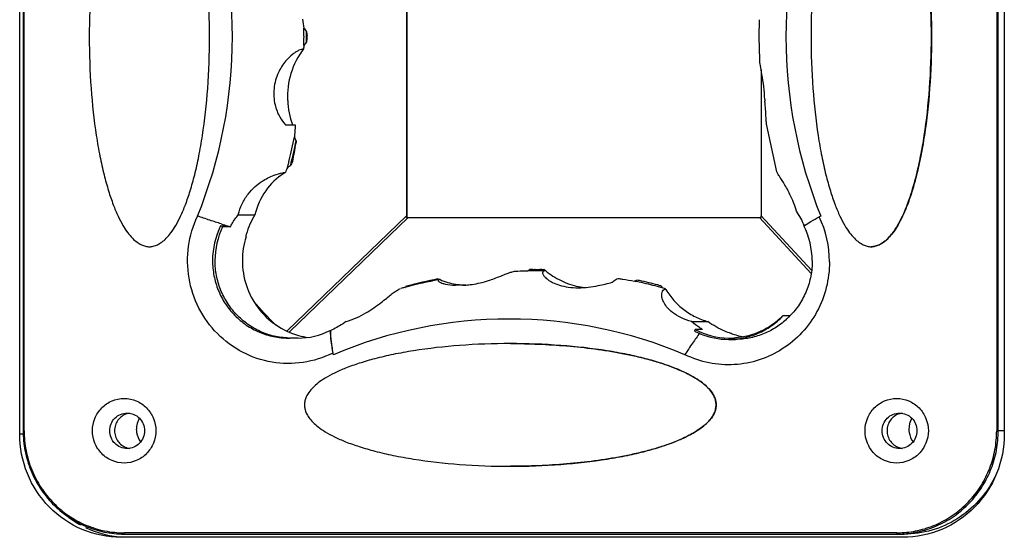
# Model space of a CAD drawing. Units: millimetres. Extents: x 29546 to 32054, y 29907 to 32133.
# Drawn here: x 29678 to 29830, y 30953 to 31034 of the extents above; entities that cross this region are included whole.
import ezdxf

# ---------------------------------------------------------------- set-up
doc = ezdxf.new("R2010")
doc.units = ezdxf.units.MM
doc.header["$LTSCALE"] = 2

msp = doc.modelspace()

# ---------------------------------------------------------------- linework, layer by layer
at = {"color": 7, "linetype": 'Continuous'}
for p, q in [((29677.66, 30969.37), (29677.66, 31092.87)), ((29829.98, 31092.87), (29829.98, 30969.37)), ((29678.19, 31091.87), (29678.19, 30969.87)), ((29678.34, 30969.87), (29678.34, 31091.87)), ((29828.8, 31091.87), (29828.8, 30969.87)), ((29829.04, 30969.87), (29829.04, 31091.87)), ((29737.61, 31002.87), (29737.61, 31058.87)), ((29737.5, 31058.6), (29737.5, 31003.14)), ((29792.06, 31030.87), (29792.11, 31033.52)), ((29792.14, 31027.3), (29792.06, 31030.87)), ((29792.36, 31025.79), (29792.36, 31003.14)), ((29718.78, 31017.25), (29720.29, 31017.25)), ((29794.8, 31009.98), (29793.23, 31017.16)), ((29718.72, 31009.8), (29718.36, 31009.8)), ((29711.48, 31003.31), (29714.04, 31003.31)), ((29719.04, 30985.34), (29737.5, 31003.14)), ((29737.77, 31002.87), (29719.42, 30985.17)), ((29737.5, 31002.87), (29792.36, 31002.87)), ((29800.08, 30994.21), (29792.09, 31002.87)), ((29792.36, 31003.14), (29800.13, 30994.72)), ((29801.59, 31003.11), (29801.35, 31003.01)), ((29709.06, 31001.47), (29708.73, 31001.6)), ((29708.73, 31001.6), (29709.8, 31001.6)), ((29710.26, 31001.47), (29709.06, 31001.47)), ((29712.67, 30999.9), (29712.62, 30999.9)), ((29697.74, 30998.37), (29697.72, 30998.37)), ((29809.41, 30998.37), (29809.39, 30998.37)), ((29756.19, 30994.64), (29756.28, 30994.64)), ((29757.13, 30994.64), (29757.03, 30994.64)), ((29757.42, 30994.64), (29757.32, 30994.64)), ((29758.82, 30994.83), (29758.72, 30994.83)), ((29758.84, 30994.81), (29758.82, 30994.83)), ((29745.06, 30992.42), (29745.52, 30992.44)), ((29745.76, 30992.44), (29746.69, 30992.44)), ((29745.76, 30992.44), (29746.2, 30992.43)), ((29777.64, 30991.73), (29777.34, 30991.73)), ((29777.64, 30991.73), (29777.62, 30991.81)), ((29796.79, 30987.64), (29795.73, 30987.64)), ((29781.61, 30986.77), (29784.13, 30986.77)), ((29719.24, 30984.22), (29719.44, 30984.22)), ((29720.5, 30984.22), (29719.44, 30984.22)), ((29720.5, 30984.22), (29720.31, 30984.22)), ((29720.7, 30984.22), (29720.5, 30984.22)), ((29725.68, 30985.38), (29725.77, 30985.38)), ((29782.15, 30985.55), (29782.05, 30985.3)), ((29783.31, 30985.55), (29782.15, 30985.55)), ((29787.76, 30984.93), (29787.68, 30984.93)), ((29787.51, 30984.02), (29788.39, 30984.02)), ((29726.19, 30981.65), (29726.09, 30981.9)), ((29785.41, 30973.87), (29785.39, 30973.87)), ((29677.66, 30969.37), (29678.19, 30969.37)), ((29678.34, 30969.87), (29678.19, 30969.87)), ((29829.98, 30969.87), (29828.8, 30969.87)), ((29693.86, 30953.87), (29693.82, 30954.07)), ((29813.33, 30954.07), (29693.82, 30954.07)), ((29693.86, 30953.87), (29814.49, 30953.87)), ((29813.33, 30954.07), (29813.37, 30953.87)), ((29814.31, 30953.37), (29693.33, 30953.37))]:
    msp.add_line(p, q, dxfattribs=at)
at = {"linetype": 'Continuous'}
msp.add_line((29829.98, 31092.87), (29829.98, 30969.37), dxfattribs=at)
at = {"color": 7, "linetype": 'Continuous'}
for centre, radius, start, end in [((29636.73, 31030.89), 73.84, 359.9871, 22.0647), ((29870.03, 31030.89), 73.84, 157.9353, 180.0129), ((29896.41, 31058.82), 176.79, 188.2072, 188.6532), ((29733.24, 31040.04), 14, 213.9301, 216.7547), ((29640.36, 31030.87), 81.67, 359.4445, 0.5555), ((29772.57, 31039.8), 51.2, 189.1424, 189.8265), ((29636.73, 31030.85), 73.84, 337.9353, 0.0129), ((29733.24, 31021.7), 14, 143.2453, 146.0699), ((29772.6, 31021.94), 51.23, 170.1737, 170.8575), ((29870.03, 31030.85), 73.84, 179.9871, 202.0647), ((29731.31, 31021.64), 12.22, 143.0513, 182.956), ((29960.72, 30993.28), 241.82, 171.3828, 171.5092), ((29731.27, 31021.42), 12.16, 181.8978, 200.0335), ((29799.49, 31021.48), 6.57, 182.8461, 183.6359), ((29799.53, 31021.48), 6.6, 183.6398, 184.039), ((29799.66, 31021.49), 6.74, 184.036, 185.1983), ((29640.19, 31030.84), 81.45, 346.4133, 349.0465), ((29733.32, 31020.37), 14.09, 200.8192, 203.6576), ((29640.57, 31030.84), 81.46, 348.3308, 348.583), ((29832.35, 31006.82), 112.21, 175.9625, 176.1474), ((29640.6, 31030.84), 81.43, 346.3464, 348.3309), ((29640.25, 31030.82), 81.38, 345.9328, 346.4128), ((29754.42, 30993.99), 39.05, 154.8226, 156.1125), ((29640.28, 31030.82), 81.36, 345.6123, 345.9327), ((29725.82, 31001.86), 11.03, 124.5432, 127.6333), ((29640.65, 31030.82), 81.37, 345.8664, 346.3462), ((29722.82, 31002.74), 8.19, 120.5103, 122.1096), ((29724.19, 30997.08), 11.91, 148.462, 164.4142), ((29782.25, 30993.83), 18.54, 24.9245, 32.8539), ((29786.72, 30996.03), 16.21, 359.9802, 25.5147), ((29719.69, 30996.23), 12.2, 153.8597, 180.0213), ((29720.08, 30996.23), 12.21, 154.5804, 180.0196), ((29751.61, 31138.3), 142.95, 252.5896, 252.9923), ((29736.28, 31088.69), 91.02, 253.0877, 253.3879), ((29807.79, 30988.57), 15.73, 123.7228, 124.0052), ((29787.95, 30996.15), 12.31, 0.3112, 26.2658), ((29724.34, 30996.22), 12.24, 162.4829, 180.0021), ((29724.44, 30996.94), 12.19, 164.068, 165.9068), ((29757.36, 30917.82), 77.03, 101.2304, 104.8967), ((29748.35, 31005.5), 13.53, 243.7195, 244.6284), ((29748.11, 31005.68), 13.74, 306.5117, 306.9735), ((29757.13, 30916.95), 77.69, 90.4276, 90.6236), ((29748.1, 31005.69), 13.75, 306.9735, 307.4347), ((29748.1, 31005.69), 13.76, 307.4347, 307.8955), ((29757.15, 30932.18), 62.67, 90.0772, 90.55), ((29757.13, 30916.99), 77.65, 90.0686, 90.4276), ((29757.11, 30977.78), 16.87, 89.2967, 89.9554), ((29757.32, 30980.02), 14.82, 89.6091, 89.9852), ((29758.12, 30980.23), 14.61, 88.7819, 90.01), ((29766.66, 31003.95), 12.09, 228.9635, 229.4599), ((29766.58, 31003.86), 11.97, 229.4591, 230.508), ((29766.72, 31003.89), 12.02, 229.0608, 230.0693), ((29757.14, 30916.68), 77.97, 104.7861, 105.2781), ((29728.06, 30998.52), 11.25, 324.6993, 325.8041), ((29757.14, 30916.67), 77.98, 104.5251, 104.7861), ((29739.79, 30983.87), 8.67, 104.8967, 106.2777), ((29757.15, 30916.64), 78.01, 100.9039, 104.5247), ((29742.66, 30992.67), 0.602, 98.2259, 100.7226), ((29742.67, 30992.56), 0.718, 96.6469, 98.25), ((29746.85, 31002.86), 10.45, 246.575, 260.2836), ((29746.8, 31002.6), 10.18, 260.3542, 262.8504), ((29745.64, 30989.86), 2.58, 90.0195, 92.8075), ((29746.79, 31002.55), 10.13, 262.8519, 263.543), ((29745.64, 30989.99), 2.45, 89.0476, 90.0031), ((29746.79, 31002.53), 10.1, 263.5431, 264.197), ((29745.64, 30990.09), 2.35, 87.069, 89.054), ((29746.79, 31002.52), 10.1, 264.1966, 266.6896), ((29746.06, 31003.93), 11.51, 276.5726, 277.2411), ((29746.05, 31004), 11.58, 277.2407, 277.9431), ((29766.19, 31002.83), 10.83, 258.909, 265.2725), ((29767.54, 31005.47), 13.49, 292.815, 294.5396), ((29757.1, 30917.68), 76.96, 78.005, 78.2497), ((29757.1, 30917.67), 76.98, 77.7002, 78.005), ((29757.29, 30917.88), 76.97, 77.8105, 78.1154), ((29757.09, 30917.62), 77.03, 75.5319, 77.6999), ((29757.28, 30917.83), 77.02, 75.6351, 77.8103), ((29757.07, 30917.58), 77.07, 74.984, 75.532), ((29757.27, 30917.79), 77.06, 75.2961, 75.6352), ((29786.2, 30998.51), 11.23, 213.4435, 215.3464), ((29765.11, 30957.83), 36.21, 70.139, 70.7629), ((29751.39, 30919.6), 76.82, 70.0366, 70.2004), ((29777.81, 30990.57), 1.26, 107.6063, 112.1908), ((29762.88, 31032.28), 64.81, 220.7764, 225.2671), ((29788.23, 30995.83), 11.85, 312.328, 316.264), ((29753.39, 30917.38), 69.79, 90.0133, 112.9435), ((29753.36, 30917.38), 69.79, 67.0565, 89.9867), ((29719.63, 30995.68), 11.46, 268.0563, 269.0249), ((29720.69, 30995.53), 11.31, 270.0329, 296.1709), ((29723.87, 30995.79), 11.57, 254.5725, 262.4106), ((29787.35, 30995.65), 11.63, 242.8826, 247.8005), ((29787.52, 30995.78), 11.56, 242.3173, 269.0335), ((29787.32, 30995.56), 11.54, 247.7676, 269.9837), ((29787.51, 30995.75), 11.53, 269.0602, 269.9978), ((29787.51, 30995.76), 11.54, 269.9987, 274.2457), ((29791.75, 30995.82), 11.6, 249.8523, 259.541), ((29695.02, 30969.98), 2.64, 106.2167, 108.0743), ((29695.03, 30969.97), 2.65, 98.3757, 106.2097), ((29814.53, 30969.98), 2.64, 106.2167, 108.0743), ((29814.54, 30969.97), 2.65, 98.3757, 106.2097), ((29699, 30970.12), 3.3, 180.0401, 189.0837), ((29818.51, 30970.12), 3.3, 180.0401, 189.0837), ((29695.02, 30969.76), 2.64, 251.4556, 253.7887), ((29695.03, 30969.78), 2.66, 253.7949, 261.7241), ((29814.53, 30969.76), 2.64, 251.4556, 253.7887), ((29814.54, 30969.78), 2.66, 253.7949, 261.7241), ((29694.63, 30968.97), 15.62, 232.915, 241.1032), ((29694.54, 30968.79), 15.42, 244.3398, 265.556), ((29693.86, 30969.13), 15.26, 269.7757, 270), ((29813.33, 30969.22), 15.15, 270.0041, 274.3189), ((29813.37, 30969.21), 15.34, 270.0038, 274.1902)]:
    msp.add_arc(centre, radius, start, end, dxfattribs=at)
for centre, major_axis, ratio, start_param, end_param in [((29659.85, 31030.87), (0, 80), 0.778497, -1.573157, -1.568435), ((29659.45, 31030.87), (0, 80), 0.778497, -1.814403, -1.778715), ((29737.3, 31002.87), (0.04, 1.41), 0.144934, -1.566544, -1.371044), ((29792.15, 31002.87), (0.04, 1.41), 0.144934, -1.566544, -1.371044)]:
    msp.add_ellipse(centre, major_axis=major_axis, ratio=ratio, start_param=start_param, end_param=end_param, dxfattribs=at)
for points, knots in [([(29697.72, 31063.37), (29697.52, 31063.37), (29697.09, 31063.32), (29696.44, 31063.09), (29695.76, 31062.67), (29695.05, 31062.04), (29694.32, 31061.17), (29693.57, 31060.02), (29692.82, 31058.56), (29692.07, 31056.78), (29691.35, 31054.64), (29690.66, 31052.13), (29690.02, 31049.27), (29689.25, 31044.83), (29688.59, 31038.65), (29688.32, 31030.87), (29688.59, 31023.09), (29689.25, 31016.91), (29690.02, 31012.47), (29690.66, 31009.61), (29691.35, 31007.1), (29692.07, 31004.96), (29692.82, 31003.18), (29693.57, 31001.72), (29694.32, 31000.57), (29695.05, 30999.7), (29695.76, 30999.07), (29696.44, 30998.65), (29697.09, 30998.42), (29697.52, 30998.37), (29697.72, 30998.37)], [0, 0, 0, 0, 0.008525, 0.018024, 0.029046, 0.042183, 0.058034, 0.077169, 0.100122, 0.127333, 0.159168, 0.195796, 0.237259, 0.283288, 0.386939, 0.5, 0.613061, 0.716712, 0.762741, 0.804204, 0.840832, 0.872667, 0.899878, 0.922831, 0.941966, 0.957817, 0.970954, 0.981976, 0.991475, 1, 1, 1, 1]), ([(29697.72, 30998.37), (29697.92, 30998.37), (29698.35, 30998.42), (29699, 30998.65), (29699.68, 30999.07), (29700.39, 30999.7), (29701.12, 31000.57), (29701.86, 31001.72), (29702.61, 31003.18), (29703.36, 31004.96), (29704.09, 31007.1), (29704.78, 31009.61), (29705.41, 31012.47), (29706.18, 31016.91), (29706.85, 31023.09), (29707.12, 31030.87), (29706.85, 31038.65), (29706.18, 31044.83), (29705.41, 31049.27), (29704.78, 31052.13), (29704.09, 31054.64), (29703.36, 31056.78), (29702.61, 31058.56), (29701.86, 31060.02), (29701.12, 31061.17), (29700.39, 31062.04), (29699.68, 31062.67), (29699, 31063.09), (29698.35, 31063.32), (29697.92, 31063.37), (29697.72, 31063.37)], [0, 0, 0, 0, 0.008525, 0.018024, 0.029046, 0.042183, 0.058034, 0.077169, 0.100122, 0.127333, 0.159168, 0.195796, 0.237259, 0.283288, 0.386939, 0.5, 0.613061, 0.716712, 0.762741, 0.804204, 0.840832, 0.872667, 0.899878, 0.922831, 0.941966, 0.957817, 0.970954, 0.981976, 0.991475, 1, 1, 1, 1]), ([(29809.39, 31063.37), (29809.19, 31063.37), (29808.76, 31063.32), (29808.11, 31063.09), (29807.43, 31062.67), (29806.72, 31062.04), (29805.99, 31061.17), (29805.24, 31060.02), (29804.49, 31058.56), (29803.74, 31056.78), (29803.02, 31054.64), (29802.33, 31052.13), (29801.69, 31049.27), (29800.92, 31044.83), (29800.26, 31038.65), (29799.99, 31030.87), (29800.26, 31023.09), (29800.92, 31016.91), (29801.69, 31012.47), (29802.33, 31009.61), (29803.02, 31007.1), (29803.74, 31004.96), (29804.49, 31003.18), (29805.24, 31001.72), (29805.99, 31000.57), (29806.72, 30999.7), (29807.43, 30999.07), (29808.11, 30998.65), (29808.76, 30998.42), (29809.19, 30998.37), (29809.39, 30998.37)], [0, 0, 0, 0, 0.008525, 0.018024, 0.029046, 0.042183, 0.058034, 0.077169, 0.100122, 0.127333, 0.159168, 0.195796, 0.237259, 0.283288, 0.386939, 0.5, 0.613061, 0.716712, 0.762741, 0.804204, 0.840832, 0.872667, 0.899878, 0.922831, 0.941966, 0.957817, 0.970954, 0.981976, 0.991475, 1, 1, 1, 1]), ([(29809.39, 30998.37), (29809.59, 30998.37), (29810.02, 30998.42), (29810.67, 30998.65), (29811.35, 30999.07), (29812.06, 30999.7), (29812.79, 31000.57), (29813.53, 31001.72), (29814.29, 31003.18), (29815.03, 31004.96), (29815.76, 31007.1), (29816.45, 31009.61), (29817.08, 31012.47), (29817.85, 31016.91), (29818.52, 31023.09), (29818.79, 31030.87), (29818.52, 31038.65), (29817.85, 31044.83), (29817.08, 31049.27), (29816.45, 31052.13), (29815.76, 31054.64), (29815.03, 31056.78), (29814.29, 31058.56), (29813.53, 31060.02), (29812.79, 31061.17), (29812.06, 31062.04), (29811.35, 31062.67), (29810.67, 31063.09), (29810.02, 31063.32), (29809.59, 31063.37), (29809.39, 31063.37)], [0, 0, 0, 0, 0.008525, 0.018024, 0.029046, 0.042183, 0.058034, 0.077169, 0.100122, 0.127333, 0.159168, 0.195796, 0.237259, 0.283288, 0.386939, 0.5, 0.613061, 0.716712, 0.762741, 0.804204, 0.840832, 0.872667, 0.899878, 0.922831, 0.941966, 0.957817, 0.970954, 0.981976, 0.991475, 1, 1, 1, 1]), ([(29809.41, 31063.37), (29809.61, 31063.37), (29810.04, 31063.32), (29810.69, 31063.09), (29811.37, 31062.67), (29812.08, 31062.04), (29812.81, 31061.17), (29813.55, 31060.02), (29814.31, 31058.56), (29815.05, 31056.78), (29815.78, 31054.64), (29816.47, 31052.13), (29817.1, 31049.27), (29817.87, 31044.83), (29818.54, 31038.65), (29818.81, 31030.87), (29818.54, 31023.09), (29817.87, 31016.91), (29817.1, 31012.47), (29816.47, 31009.61), (29815.78, 31007.1), (29815.05, 31004.96), (29814.31, 31003.18), (29813.55, 31001.72), (29812.81, 31000.57), (29812.08, 30999.7), (29811.37, 30999.07), (29810.69, 30998.65), (29810.04, 30998.42), (29809.61, 30998.37), (29809.41, 30998.37)], [0, 0, 0, 0, 0.008525, 0.018024, 0.029046, 0.042183, 0.058034, 0.077169, 0.100122, 0.127333, 0.159168, 0.195796, 0.237259, 0.283288, 0.386939, 0.5, 0.613061, 0.716712, 0.762741, 0.804204, 0.840832, 0.872667, 0.899878, 0.922831, 0.941966, 0.957817, 0.970954, 0.981976, 0.991475, 1, 1, 1, 1]), ([(29721.64, 31030.87), (29721.64, 31030.98), (29721.63, 31031.27), (29721.64, 31031.72), (29721.63, 31032.06), (29721.63, 31032.22)], [0, 0, 0, 0, 0.250001, 0.625005, 1, 1, 1, 1]), ([(29721.63, 31029.52), (29721.63, 31029.63), (29721.64, 31029.91), (29721.63, 31030.36), (29721.64, 31030.7), (29721.64, 31030.87)], [0, 0, 0, 0, 0.250005, 0.624998, 1, 1, 1, 1]), ([(29721.55, 31028.99), (29721.44, 31028.98), (29721.2, 31028.93), (29720.81, 31028.77), (29720.37, 31028.51), (29719.64, 31028), (29718.63, 31026.99), (29717.52, 31025.24), (29716.86, 31022.89), (29717.01, 31020.48), (29717.75, 31018.58), (29718.44, 31017.61), (29718.78, 31017.25)], [0, 0, 0, 0, 0.023085, 0.052326, 0.088295, 0.131481, 0.241881, 0.389066, 0.570529, 0.750519, 0.893958, 1, 1, 1, 1]), ([(29792.93, 31021.15), (29792.9, 31021.83), (29792.79, 31023.14), (29792.53, 31024.89), (29792.29, 31026.12), (29792.18, 31026.87), (29792.15, 31027.17), (29792.14, 31027.3)], [0, 0, 0, 0, 0.32906, 0.633921, 0.855318, 0.935924, 1, 1, 1, 1]), ([(29793.23, 31017.16), (29793.2, 31017.36), (29793.14, 31017.84), (29793.1, 31018.66), (29793.05, 31019.7), (29792.99, 31020.46), (29792.95, 31020.88)], [0, 0, 0, 0, 0.166251, 0.384451, 0.662822, 1, 1, 1, 1]), ([(29720.29, 31017.25), (29720.28, 31017.09), (29720.23, 31016.46), (29720.19, 31015.83), (29720.15, 31015.36)], [0, 0, 0, 0, 0.257298, 1, 1, 1, 1]), ([(29719.89, 31011.57), (29719.87, 31011.53), (29719.75, 31011.32), (29719.64, 31011.11), (29719.56, 31010.95)], [0, 0, 0, 0, 0.234555, 1, 1, 1, 1]), ([(29711.48, 31003.31), (29711.61, 31003.9), (29712, 31005.03), (29712.91, 31006.5), (29713.99, 31007.65), (29715.33, 31008.67), (29716.78, 31009.4), (29717.9, 31009.72), (29718.36, 31009.8)], [0, 0, 0, 0, 0.180608, 0.357123, 0.515345, 0.651011, 0.860282, 1, 1, 1, 1]), ([(29718.46, 31009.68), (29717.38, 31009.01), (29715.46, 31007.09), (29714.37, 31004.63), (29714.04, 31003.31)], [0, 0, 0, 0, 0.484852, 1, 1, 1, 1]), ([(29797.83, 31003.89), (29797.56, 31004.77), (29797.08, 31006), (29796.33, 31007.45), (29795.85, 31008.27), (29795.44, 31008.89), (29795.13, 31009.36), (29794.92, 31009.7), (29794.82, 31009.9), (29794.8, 31009.98)], [0, 0, 0, 0, 0.406829, 0.577443, 0.716052, 0.823775, 0.904271, 0.961697, 1, 1, 1, 1]), ([(29726.09, 30981.9), (29724.65, 30981.18), (29721.53, 30980.19), (29716.65, 30980.24), (29712, 30981.81), (29708.05, 30984.74), (29705.16, 30988.76), (29703.61, 30993.47), (29703.53, 30998.45), (29704.47, 31001.64), (29705.16, 31003.11)], [0, 0, 0, 0, 0.123942, 0.247648, 0.371613, 0.496217, 0.621606, 0.747633, 0.873918, 1, 1, 1, 1]), ([(29708.84, 31001.9), (29708.25, 31002.09), (29707.02, 31002.48), (29705.8, 31002.9), (29705.16, 31003.11)], [0, 0, 0, 0, 0.479548, 1, 1, 1, 1]), ([(29710.26, 31001.47), (29710.34, 31001.63), (29710.7, 31002.29), (29711.13, 31002.89), (29711.48, 31003.31)], [0, 0, 0, 0, 0.255735, 1, 1, 1, 1]), ([(29799.06, 31001.65), (29799.39, 31001.87), (29800.15, 31002.34), (29800.92, 31002.77), (29801.35, 31003.01)], [0, 0, 0, 0, 0.447296, 1, 1, 1, 1]), ([(29707.49, 30996.22), (29707.49, 30995.44), (29707.64, 30993.87), (29708.31, 30991.6), (29709.4, 30989.52), (29710.87, 30987.69), (29712.66, 30986.18), (29714.71, 30985.07), (29716.93, 30984.38), (29718.47, 30984.22), (29719.24, 30984.22)], [0, 0, 0, 0, 0.12626, 0.25233, 0.378045, 0.503298, 0.628047, 0.75233, 0.876251, 1, 1, 1, 1]), ([(29719.24, 30984.23), (29718.49, 30984.25), (29716.99, 30984.45), (29714.83, 30985.19), (29712.86, 30986.33), (29711.13, 30987.83), (29709.72, 30989.64), (29708.67, 30991.7), (29708.02, 30993.92), (29707.88, 30995.45), (29707.88, 30996.22)], [0, 0, 0, 0, 0.123739, 0.247672, 0.371978, 0.496746, 0.622007, 0.747716, 0.873767, 1, 1, 1, 1]), ([(29712.1, 30996.22), (29712.1, 30994.92), (29712.52, 30992.31), (29714.35, 30988.81), (29717.18, 30986.08), (29719.55, 30984.98), (29720.79, 30984.64)], [0, 0, 0, 0, 0.251939, 0.502858, 0.752196, 1, 1, 1, 1]), ([(29802.93, 30996.02), (29802.93, 30994.69), (29802.6, 30992), (29801.14, 30988.24), (29798.8, 30984.97), (29795.73, 30982.39), (29792.13, 30980.68), (29788.22, 30979.94), (29784.26, 30980.22), (29781.75, 30981.07), (29780.57, 30981.65)], [0, 0, 0, 0, 0.12651, 0.252694, 0.378344, 0.503348, 0.627768, 0.751813, 0.875774, 1, 1, 1, 1]), ([(29800.27, 30996.22), (29800.27, 30995.43), (29800.12, 30993.83), (29799.45, 30991.54), (29798.35, 30989.43), (29797.35, 30988.19), (29796.79, 30987.64)], [0, 0, 0, 0, 0.251518, 0.502237, 0.751792, 1, 1, 1, 1]), ([(29747.65, 30992.53), (29748.5, 30992.65), (29749.99, 30993.02), (29751.66, 30993.66), (29752.71, 30994.08), (29753.31, 30994.31), (29753.8, 30994.48), (29754.1, 30994.55), (29754.23, 30994.57)], [0, 0, 0, 0, 0.373254, 0.663077, 0.774817, 0.867084, 0.94168, 1, 1, 1, 1]), ([(29754.23, 30994.57), (29754.4, 30994.58), (29755.05, 30994.61), (29755.7, 30994.63), (29756.19, 30994.64)], [0, 0, 0, 0, 0.255386, 1, 1, 1, 1]), ([(29758.62, 30994.51), (29758.6, 30994.49), (29758.56, 30994.43), (29758.55, 30994.31), (29758.57, 30994.18), (29758.66, 30993.96), (29758.92, 30993.63), (29759.41, 30993.21), (29760.17, 30992.77), (29761.23, 30992.36), (29762.57, 30992.07), (29763.56, 30992.01), (29764.07, 30992.01)], [0, 0, 0, 0, 0.014911, 0.031314, 0.051108, 0.075613, 0.142518, 0.238935, 0.37124, 0.545621, 0.761145, 1, 1, 1, 1]), ([(29758.97, 30994.62), (29758.93, 30994.62), (29758.81, 30994.61), (29758.68, 30994.57), (29758.62, 30994.51)], [0, 0, 0, 0, 0.305925, 1, 1, 1, 1]), ([(29759, 30994.68), (29759.74, 30994.06), (29761.35, 30993.01), (29763.18, 30992.39), (29764.11, 30992.21)], [0, 0, 0, 0, 0.503365, 1, 1, 1, 1]), ([(29769.34, 30992.87), (29769.41, 30992.95), (29769.66, 30993.2), (29769.99, 30993.4), (29770.23, 30993.45)], [0, 0, 0, 0, 0.287603, 1, 1, 1, 1]), ([(29770.23, 30993.45), (29770.45, 30993.42), (29771.3, 30993.29), (29772.14, 30993.15), (29772.77, 30993.03)], [0, 0, 0, 0, 0.25429, 1, 1, 1, 1]), ([(29736.24, 30991.73), (29736.27, 30991.75), (29736.38, 30991.81), (29736.5, 30991.86), (29736.59, 30991.89)], [0, 0, 0, 0, 0.261987, 1, 1, 1, 1]), ([(29742.54, 30993.27), (29742.52, 30993.26), (29742.48, 30993.25), (29742.43, 30993.22), (29742.4, 30993.18), (29742.4, 30993.13), (29742.42, 30993.08), (29742.5, 30992.99), (29742.59, 30992.93), (29742.66, 30992.89)], [0, 0, 0, 0, 0.125796, 0.222412, 0.299633, 0.37648, 0.474242, 0.606103, 1, 1, 1, 1]), ([(29742.7, 30993.28), (29742.69, 30993.28), (29742.65, 30993.28), (29742.62, 30993.28), (29742.59, 30993.27)], [0, 0, 0, 0, 0.269573, 1, 1, 1, 1]), ([(29742.66, 30992.89), (29742.76, 30992.83), (29743.03, 30992.71), (29743.82, 30992.48), (29744.53, 30992.42), (29745.06, 30992.42)], [0, 0, 0, 0, 0.145503, 0.352997, 1, 1, 1, 1]), ([(29746.2, 30992.43), (29746.29, 30992.43), (29746.69, 30992.43), (29747.08, 30992.46), (29747.37, 30992.5)], [0, 0, 0, 0, 0.23773, 1, 1, 1, 1]), ([(29764.07, 30992.01), (29765.1, 30992.01), (29766.89, 30992.23), (29768.61, 30992.68), (29769.34, 30992.87)], [0, 0, 0, 0, 0.578366, 1, 1, 1, 1]), ([(29728.15, 30986.77), (29729.22, 30987.08), (29731.13, 30987.95), (29733.13, 30989.36), (29734.39, 30990.38), (29735.1, 30990.96), (29735.69, 30991.4), (29736.07, 30991.64), (29736.24, 30991.73)], [0, 0, 0, 0, 0.351365, 0.650922, 0.766452, 0.861402, 0.938435, 1, 1, 1, 1]), ([(29781.61, 30986.77), (29781.04, 30986.92), (29779.99, 30987.3), (29778.68, 30988.1), (29777.77, 30988.97), (29777.24, 30989.79), (29776.99, 30990.49), (29776.96, 30991.05), (29777.07, 30991.48), (29777.24, 30991.67), (29777.34, 30991.73)], [0, 0, 0, 0, 0.23512, 0.442049, 0.607439, 0.733836, 0.829177, 0.90089, 0.955422, 1, 1, 1, 1]), ([(29777.64, 30991.73), (29777.99, 30991.14), (29778.82, 30990), (29780.36, 30988.57), (29782.15, 30987.46), (29783.46, 30986.96), (29784.13, 30986.77)], [0, 0, 0, 0, 0.248509, 0.500123, 0.750938, 1, 1, 1, 1]), ([(29787.32, 30984.02), (29788.1, 30984.02), (29789.66, 30984.18), (29791.91, 30984.89), (29793.98, 30986.04), (29795.18, 30987.07), (29795.73, 30987.64)], [0, 0, 0, 0, 0.249092, 0.498574, 0.748815, 1, 1, 1, 1]), ([(29795.73, 30987.64), (29794.75, 30986.67), (29792.45, 30985.06), (29789.73, 30984.35), (29788.37, 30984.25)], [0, 0, 0, 0, 0.501359, 1, 1, 1, 1]), ([(29728.15, 30986.77), (29727.96, 30986.64), (29727.2, 30986.13), (29726.4, 30985.68), (29725.77, 30985.38)], [0, 0, 0, 0, 0.242364, 1, 1, 1, 1]), ([(29783.31, 30985.55), (29783.15, 30985.64), (29782.54, 30985.99), (29781.98, 30986.42), (29781.61, 30986.77)], [0, 0, 0, 0, 0.268902, 1, 1, 1, 1]), ([(29787.68, 30984.93), (29787.36, 30985.04), (29786.12, 30985.52), (29784.94, 30986.18), (29784.13, 30986.77)], [0, 0, 0, 0, 0.25188, 1, 1, 1, 1]), ([(29796.21, 30987.07), (29795.68, 30986.59), (29794.53, 30985.71), (29792.6, 30984.75), (29790.53, 30984.16), (29789.1, 30984.02), (29788.39, 30984.02)], [0, 0, 0, 0, 0.251094, 0.501241, 0.750786, 1, 1, 1, 1]), ([(29725.68, 30985.38), (29725.7, 30984.84), (29725.8, 30983.68), (29725.98, 30982.52), (29726.09, 30981.9)], [0, 0, 0, 0, 0.459334, 1, 1, 1, 1]), ([(29726.19, 30981.65), (29726.07, 30982.32), (29725.88, 30983.56), (29725.78, 30984.81), (29725.77, 30985.38)], [0, 0, 0, 0, 0.544879, 1, 1, 1, 1]), ([(29782.88, 30984.99), (29782.49, 30984.49), (29781.7, 30983.39), (29780.95, 30982.26), (29780.57, 30981.65)], [0, 0, 0, 0, 0.471345, 1, 1, 1, 1]), ([(29753.55, 30983.37), (29750.94, 30983.37), (29745.93, 30983.19), (29739.88, 30982.51), (29735.52, 30981.72), (29732.72, 30981.08), (29730.27, 30980.37), (29728.17, 30979.63), (29726.42, 30978.87), (29725, 30978.1), (29723.87, 30977.34), (29723.02, 30976.59), (29722.4, 30975.87), (29721.99, 30975.17), (29721.76, 30974.51), (29721.72, 30974.08), (29721.72, 30973.87)], [0, 0, 0, 0, 0.224896, 0.431169, 0.522839, 0.605479, 0.678558, 0.742167, 0.796643, 0.842718, 0.881271, 0.913364, 0.940125, 0.962732, 0.982338, 1, 1, 1, 1]), ([(29785.39, 30973.87), (29785.39, 30974.08), (29785.34, 30974.51), (29785.12, 30975.17), (29784.71, 30975.87), (29784.09, 30976.59), (29783.23, 30977.34), (29782.11, 30978.1), (29780.68, 30978.87), (29778.93, 30979.63), (29776.84, 30980.37), (29774.39, 30981.08), (29771.58, 30981.72), (29767.23, 30982.51), (29761.18, 30983.19), (29756.17, 30983.37), (29753.55, 30983.37)], [0, 0, 0, 0, 0.017662, 0.037268, 0.059875, 0.086636, 0.118729, 0.157282, 0.203357, 0.257833, 0.321442, 0.394521, 0.477161, 0.568831, 0.775104, 1, 1, 1, 1]), ([(29753.57, 30983.37), (29755.02, 30983.37), (29757.92, 30983.31), (29762.26, 30983.04), (29766.59, 30982.58), (29770.17, 30982.01), (29773.01, 30981.41), (29775.12, 30980.88), (29777.21, 30980.26), (29779.26, 30979.51), (29780.92, 30978.76), (29782.19, 30978.05), (29783.1, 30977.45), (29783.95, 30976.75), (29784.7, 30975.94), (29785.16, 30975.14), (29785.37, 30974.43), (29785.41, 30974.05), (29785.41, 30973.87)], [0, 0, 0, 0, 0.124673, 0.249353, 0.374049, 0.498776, 0.561166, 0.623577, 0.686016, 0.748496, 0.811038, 0.842359, 0.873722, 0.905141, 0.93664, 0.968227, 0.984103, 1, 1, 1, 1]), ([(29688.92, 30969.87), (29688.92, 30970.52), (29689.17, 30971.83), (29690.26, 30973.49), (29691.89, 30974.61), (29693.82, 30975), (29695.75, 30974.61), (29697.38, 30973.49), (29698.46, 30971.83), (29698.72, 30970.52), (29698.72, 30969.87)], [0, 0, 0, 0, 0.126201, 0.251687, 0.37619, 0.499993, 0.623795, 0.748302, 0.873795, 1, 1, 1, 1]), ([(29721.72, 30973.87), (29721.72, 30973.66), (29721.76, 30973.23), (29721.99, 30972.57), (29722.4, 30971.87), (29723.02, 30971.15), (29723.87, 30970.4), (29725, 30969.64), (29726.42, 30968.87), (29728.17, 30968.11), (29730.27, 30967.37), (29732.72, 30966.66), (29735.52, 30966.02), (29739.88, 30965.23), (29745.93, 30964.55), (29750.94, 30964.37), (29753.55, 30964.37)], [0, 0, 0, 0, 0.017662, 0.037268, 0.059875, 0.086636, 0.118729, 0.157282, 0.203357, 0.257833, 0.321442, 0.394521, 0.477161, 0.568831, 0.775104, 1, 1, 1, 1]), ([(29753.55, 30964.37), (29756.17, 30964.37), (29761.18, 30964.55), (29767.23, 30965.23), (29771.58, 30966.02), (29774.39, 30966.66), (29776.84, 30967.37), (29778.93, 30968.11), (29780.68, 30968.87), (29782.11, 30969.64), (29783.23, 30970.4), (29784.09, 30971.15), (29784.71, 30971.87), (29785.12, 30972.57), (29785.34, 30973.23), (29785.39, 30973.66), (29785.39, 30973.87)], [0, 0, 0, 0, 0.224896, 0.431169, 0.522839, 0.605479, 0.678558, 0.742167, 0.796643, 0.842718, 0.881271, 0.913364, 0.940125, 0.962732, 0.982338, 1, 1, 1, 1]), ([(29785.41, 30973.87), (29785.41, 30973.69), (29785.37, 30973.31), (29785.16, 30972.61), (29784.7, 30971.8), (29783.95, 30970.99), (29783.1, 30970.29), (29782.19, 30969.69), (29780.92, 30968.98), (29779.26, 30968.23), (29777.21, 30967.48), (29775.12, 30966.86), (29773.01, 30966.33), (29770.17, 30965.73), (29766.59, 30965.16), (29762.26, 30964.7), (29757.92, 30964.43), (29755.02, 30964.37), (29753.57, 30964.37)], [0, 0, 0, 0, 0.015897, 0.031773, 0.06336, 0.094858, 0.126278, 0.15764, 0.188962, 0.251504, 0.313984, 0.376423, 0.438834, 0.501224, 0.625951, 0.750647, 0.875327, 1, 1, 1, 1]), ([(29808.43, 30969.87), (29808.43, 30970.52), (29808.68, 30971.83), (29809.77, 30973.49), (29811.4, 30974.61), (29813.33, 30975), (29815.26, 30974.61), (29816.89, 30973.49), (29817.97, 30971.83), (29818.23, 30970.52), (29818.23, 30969.87)], [0, 0, 0, 0, 0.126201, 0.251687, 0.37619, 0.499993, 0.623795, 0.748302, 0.873795, 1, 1, 1, 1]), ([(29691.58, 30969.87), (29691.58, 30970.23), (29691.72, 30970.95), (29692.31, 30971.86), (29693.21, 30972.48), (29693.92, 30972.62), (29694.27, 30972.62)], [0, 0, 0, 0, 0.252411, 0.503365, 0.752389, 1, 1, 1, 1]), ([(29694.21, 30972.49), (29693.94, 30972.4), (29693.42, 30972.14), (29692.81, 30971.52), (29692.42, 30970.74), (29692.33, 30970.16), (29692.33, 30969.87)], [0, 0, 0, 0, 0.247847, 0.497221, 0.748144, 1, 1, 1, 1]), ([(29694.27, 30972.62), (29694.62, 30972.62), (29695.33, 30972.48), (29696.23, 30971.86), (29696.83, 30970.95), (29696.97, 30970.23), (29696.97, 30969.87)], [0, 0, 0, 0, 0.247611, 0.496635, 0.747589, 1, 1, 1, 1]), ([(29811.09, 30969.87), (29811.09, 30970.23), (29811.23, 30970.95), (29811.82, 30971.86), (29812.72, 30972.48), (29813.43, 30972.62), (29813.78, 30972.62)], [0, 0, 0, 0, 0.252411, 0.503365, 0.752389, 1, 1, 1, 1]), ([(29813.71, 30972.49), (29813.44, 30972.4), (29812.93, 30972.14), (29812.32, 30971.52), (29811.93, 30970.74), (29811.84, 30970.16), (29811.84, 30969.87)], [0, 0, 0, 0, 0.247847, 0.497221, 0.748144, 1, 1, 1, 1]), ([(29813.78, 30972.62), (29814.13, 30972.62), (29814.84, 30972.48), (29815.74, 30971.86), (29816.33, 30970.95), (29816.47, 30970.23), (29816.47, 30969.87)], [0, 0, 0, 0, 0.247611, 0.496635, 0.747589, 1, 1, 1, 1]), ([(29693.33, 30953.37), (29691.29, 30953.37), (29687.15, 30954.21), (29681.94, 30957.78), (29678.47, 30963.1), (29677.66, 30967.29), (29677.66, 30969.37)], [0, 0, 0, 0, 0.247631, 0.49663, 0.747603, 1, 1, 1, 1]), ([(29678.19, 30969.87), (29678.19, 30968.83), (29678.39, 30966.74), (29679.28, 30963.73), (29680.73, 30960.95), (29682.68, 30958.51), (29685.06, 30956.51), (29687.78, 30955.01), (29690.73, 30954.09), (29692.78, 30953.87), (29693.8, 30953.87)], [0, 0, 0, 0, 0.126258, 0.252327, 0.378043, 0.503299, 0.628052, 0.752339, 0.876265, 1, 1, 1, 1]), ([(29678.34, 30969.87), (29678.34, 30968.84), (29678.54, 30966.77), (29679.43, 30963.79), (29680.86, 30961.04), (29682.8, 30958.63), (29685.16, 30956.65), (29687.85, 30955.18), (29690.78, 30954.27), (29692.81, 30954.07), (29693.82, 30954.07)], [0, 0, 0, 0, 0.126263, 0.252334, 0.378051, 0.503305, 0.628056, 0.752341, 0.876267, 1, 1, 1, 1]), ([(29698.72, 30969.87), (29698.72, 30969.22), (29698.46, 30967.91), (29697.38, 30966.25), (29695.75, 30965.13), (29693.82, 30964.74), (29691.89, 30965.13), (29690.26, 30966.25), (29689.17, 30967.91), (29688.92, 30969.22), (29688.92, 30969.87)], [0, 0, 0, 0, 0.126201, 0.251687, 0.37619, 0.499993, 0.623795, 0.748302, 0.873795, 1, 1, 1, 1]), ([(29694.27, 30967.12), (29693.92, 30967.12), (29693.21, 30967.26), (29692.31, 30967.88), (29691.72, 30968.79), (29691.58, 30969.51), (29691.58, 30969.87)], [0, 0, 0, 0, 0.247611, 0.496635, 0.747589, 1, 1, 1, 1]), ([(29692.33, 30969.87), (29692.33, 30969.58), (29692.42, 30969.01), (29692.81, 30968.23), (29693.41, 30967.61), (29693.92, 30967.35), (29694.18, 30967.26)], [0, 0, 0, 0, 0.251843, 0.502754, 0.752132, 1, 1, 1, 1]), ([(29696.97, 30969.87), (29696.97, 30969.51), (29696.83, 30968.79), (29696.23, 30967.88), (29695.33, 30967.26), (29694.62, 30967.12), (29694.27, 30967.12)], [0, 0, 0, 0, 0.252411, 0.503365, 0.752389, 1, 1, 1, 1]), ([(29818.23, 30969.87), (29818.23, 30969.22), (29817.97, 30967.91), (29816.89, 30966.25), (29815.26, 30965.13), (29813.33, 30964.74), (29811.4, 30965.13), (29809.77, 30966.25), (29808.68, 30967.91), (29808.43, 30969.22), (29808.43, 30969.87)], [0, 0, 0, 0, 0.126201, 0.251687, 0.37619, 0.499993, 0.623795, 0.748302, 0.873795, 1, 1, 1, 1]), ([(29813.78, 30967.12), (29813.43, 30967.12), (29812.72, 30967.26), (29811.82, 30967.88), (29811.23, 30968.79), (29811.09, 30969.51), (29811.09, 30969.87)], [0, 0, 0, 0, 0.247611, 0.496635, 0.747589, 1, 1, 1, 1]), ([(29811.84, 30969.87), (29811.84, 30969.58), (29811.93, 30969.01), (29812.31, 30968.23), (29812.92, 30967.61), (29813.43, 30967.35), (29813.69, 30967.26)], [0, 0, 0, 0, 0.251843, 0.502754, 0.752132, 1, 1, 1, 1]), ([(29816.47, 30969.87), (29816.47, 30969.51), (29816.33, 30968.79), (29815.74, 30967.88), (29814.84, 30967.26), (29814.13, 30967.12), (29813.78, 30967.12)], [0, 0, 0, 0, 0.252411, 0.503365, 0.752389, 1, 1, 1, 1]), ([(29829.98, 30969.37), (29829.98, 30967.29), (29829.17, 30963.1), (29825.69, 30957.78), (29820.48, 30954.21), (29816.35, 30953.37), (29814.31, 30953.37)], [0, 0, 0, 0, 0.252397, 0.50337, 0.752369, 1, 1, 1, 1]), ([(29814.47, 30954.11), (29815.43, 30954.19), (29817.35, 30954.52), (29820.07, 30955.55), (29822.57, 30957.08), (29824.74, 30959.06), (29826.51, 30961.41), (29827.82, 30964.06), (29828.62, 30966.91), (29828.8, 30968.89), (29828.8, 30969.87)], [0, 0, 0, 0, 0.123756, 0.247698, 0.37203, 0.496818, 0.622085, 0.74778, 0.873807, 1, 1, 1, 1]), ([(29814.49, 30953.91), (29815.46, 30953.98), (29817.41, 30954.31), (29820.18, 30955.36), (29822.71, 30956.9), (29824.91, 30958.91), (29826.71, 30961.3), (29828.04, 30963.98), (29828.86, 30966.87), (29829.04, 30968.87), (29829.04, 30969.87)], [0, 0, 0, 0, 0.123756, 0.247696, 0.372027, 0.496814, 0.622082, 0.747778, 0.873805, 1, 1, 1, 1]), ([(29828.47, 30962.62), (29827.82, 30961.32), (29826.16, 30958.89), (29822.8, 30956.06), (29818.81, 30954.28), (29815.93, 30953.87), (29814.49, 30953.87)], [0, 0, 0, 0, 0.251869, 0.502333, 0.751525, 1, 1, 1, 1])]:
    msp.add_open_spline(points, degree=3, knots=knots, dxfattribs=at)
for points in [[(29757.06, 30994.84), (29757.15, 30994.84), (29757.24, 30994.84), (29757.32, 30994.84)], [(29757.42, 30994.84), (29757.54, 30994.84), (29757.66, 30994.84), (29757.79, 30994.84)], [(29757.74, 30994.64), (29757.63, 30994.64), (29757.52, 30994.64), (29757.42, 30994.64)], [(29758.35, 30994.64), (29758.15, 30994.64), (29757.94, 30994.64), (29757.74, 30994.64)], [(29757.79, 30994.84), (29757.9, 30994.84), (29758, 30994.84), (29758.11, 30994.84)], [(29758.84, 30994.62), (29758.68, 30994.63), (29758.51, 30994.63), (29758.35, 30994.64)], [(29758.43, 30994.84), (29758.52, 30994.83), (29758.62, 30994.83), (29758.72, 30994.83)], [(29777.62, 30991.81), (29777.56, 30991.8), (29777.49, 30991.79), (29777.43, 30991.77)], [(29696.15, 30971.78), (29695.86, 30971.28), (29695.71, 30970.69), (29695.71, 30970.12)], [(29815.66, 30971.78), (29815.37, 30971.28), (29815.21, 30970.69), (29815.21, 30970.12)], [(29695.75, 30969.6), (29695.83, 30969.09), (29696.04, 30968.58), (29696.35, 30968.16)], [(29815.26, 30969.6), (29815.34, 30969.09), (29815.55, 30968.58), (29815.86, 30968.16)]]:
    msp.add_open_spline(points, degree=3, dxfattribs=at)

doc.saveas('drawing.dxf')
